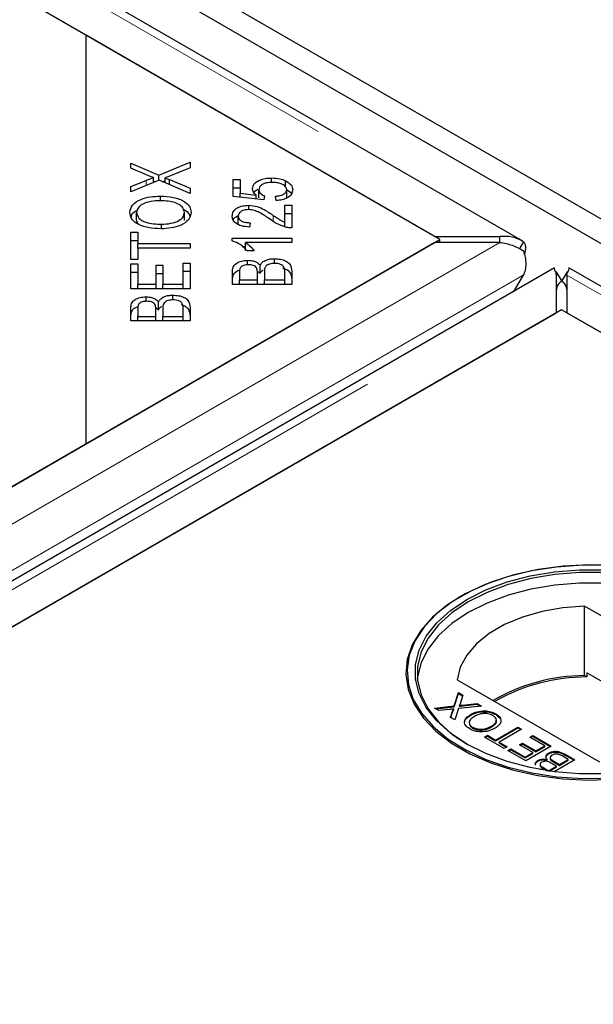
# Model space of a CAD drawing. Units: millimetres. Extents: x 533 to 10247, y 341 to 7729.
# Drawn here: x 8075 to 8132, y 5618 to 5716 of the extents above; entities that cross this region are included whole.
import ezdxf

# ---------------------------------------------------------------- set-up
doc = ezdxf.new("R2010")
doc.units = ezdxf.units.MM
doc.header["$LTSCALE"] = 20
doc.linetypes.add('PHANTOM', pattern=[12.7, 6.35, -1.27, 1.27, -1.27, 1.27, -1.27])

msp = doc.modelspace()

# ---------------------------------------------------------------- linework, layer by layer
at = {"color": 7, "linetype": 'Continuous', "lineweight": 25}
for p, q in [((9329.554, 5005.894), (6935.998, 6387.665)), ((9327.433, 5004.67), (6933.877, 6386.44)), ((8125.36, 5694.34), (7731.142, 5921.917)), ((8081.715, 5714.936), (7730.429, 5917.73)), ((7730.938, 5917.436), (8116.562, 5694.82)), ((8081.715, 5674.116), (8081.715, 5714.936)), ((8117.071, 5694.526), (8081.715, 5714.936)), ((8086.186, 5702.147), (8088.975, 5700.947)), ((8086.186, 5701.655), (8086.186, 5702.147)), ((8088.975, 5700.947), (8092.105, 5702.24)), ((8092.105, 5702.24), (8092.105, 5701.681)), ((8087.757, 5700.968), (8086.186, 5701.655)), ((8088.975, 5700.411), (8088.975, 5700.947)), ((8092.105, 5701.681), (8089.993, 5700.821)), ((8089.019, 5700.43), (8086.186, 5699.265)), ((8086.186, 5699.803), (8087.704, 5700.423)), ((8088.431, 5700.188), (8088.431, 5700.697)), ((8088.431, 5700.364), (8088.641, 5700.274)), ((8092.105, 5699.108), (8089.019, 5700.43)), ((8089.353, 5700.287), (8089.597, 5700.387)), ((8089.597, 5700.182), (8089.597, 5700.672)), ((8090.041, 5700.509), (8092.105, 5699.651)), ((8090.041, 5699.992), (8090.041, 5700.509)), ((8096.421, 5700.504), (8097.114, 5700.504)), ((8096.421, 5698.805), (8096.421, 5700.504)), ((8097.114, 5700.504), (8097.114, 5699.141)), ((8100.252, 5700.214), (8100.252, 5700.664)), ((8101.641, 5699.774), (8101.641, 5700.395)), ((8086.186, 5699.265), (8086.186, 5699.803)), ((8089.154, 5698.389), (8089.154, 5698.855)), ((8092.105, 5699.651), (8092.105, 5699.108)), ((8096.421, 5699.688), (8097.114, 5699.688)), ((8097.114, 5699.141), (8098.705, 5698.957)), ((8097.114, 5698.729), (8097.114, 5699.141)), ((8098.705, 5698.556), (8098.705, 5698.957)), ((8098.976, 5698.673), (8098.976, 5699.49)), ((8099.548, 5698.868), (8099.46, 5698.474)), ((8100.708, 5698.4), (8100.643, 5698.84)), ((8101.762, 5698.681), (8101.762, 5699.498)), ((8099.46, 5698.474), (8096.421, 5698.805)), ((8097.959, 5697.502), (8097.959, 5697.935)), ((8101.559, 5697.94), (8102.258, 5697.94)), ((8101.559, 5696.264), (8101.559, 5697.94)), ((8102.258, 5697.94), (8102.258, 5695.681)), ((8086.755, 5696.41), (8086.755, 5697.226)), ((8091.535, 5696.403), (8091.535, 5697.22)), ((8101.559, 5697.124), (8102.258, 5697.124)), ((8086.755, 5696.41), (8086.896, 5696.077)), ((8089.234, 5695.589), (8089.234, 5696.054)), ((8096.917, 5696.044), (8096.917, 5696.861)), ((8098.104, 5696.192), (8098.027, 5695.761)), ((8101.559, 5695.806), (8101.559, 5696.264)), ((8086.186, 5695.246), (8086.885, 5695.246)), ((8086.186, 5692.538), (8086.186, 5695.246)), ((8086.885, 5695.246), (8086.885, 5694.116)), ((8116.562, 5694.232), (7334.251, 5242.614)), ((8081.715, 5674.116), (8117.071, 5694.526)), ((8086.186, 5694.43), (8086.885, 5694.43)), ((8086.885, 5694.116), (8092.105, 5694.116)), ((8086.885, 5693.664), (8086.885, 5694.116)), ((8092.105, 5694.116), (8092.105, 5693.664)), ((8096.315, 5694.651), (8102.258, 5694.651)), ((8096.315, 5694.381), (8096.315, 5694.651)), ((8102.258, 5694.232), (8097.628, 5694.232)), ((8097.628, 5693.415), (8097.628, 5694.232)), ((8102.258, 5694.651), (8102.258, 5694.232)), ((8116.562, 5694.82), (8123.065, 5694.82)), ((8123.065, 5694.232), (8116.562, 5694.232)), ((8117.071, 5694.232), (8117.071, 5694.526)), ((8123.065, 5694.232), (8123.065, 5694.82)), ((8125.423, 5694.299), (8125.048, 5693.696)), ((8086.885, 5693.664), (8086.885, 5692.538)), ((8092.105, 5693.664), (8086.885, 5693.664)), ((8097.301, 5693.834), (8097.628, 5693.834)), ((8098.503, 5693.393), (8097.801, 5693.393)), ((8086.885, 5692.538), (8086.186, 5692.538)), ((8086.186, 5692.077), (8086.885, 5692.077)), ((8086.186, 5689.607), (8086.186, 5692.077)), ((8086.885, 5692.077), (8086.885, 5690.059)), ((8088.696, 5691.949), (8089.392, 5691.949)), ((8088.696, 5690.059), (8088.696, 5691.949)), ((8089.392, 5691.949), (8089.392, 5690.059)), ((8091.406, 5690.059), (8091.406, 5692.156)), ((8091.406, 5692.156), (8092.105, 5692.156)), ((8092.105, 5692.156), (8092.105, 5689.607)), ((8097.854, 5691.981), (8097.854, 5692.44)), ((8099.108, 5691.145), (8099.108, 5691.962)), ((8100.543, 5692.136), (8100.543, 5692.604)), ((8128.524, 5691.69), (7337.619, 5235.11)), ((8086.186, 5691.26), (8086.885, 5691.26)), ((8088.696, 5691.133), (8089.392, 5691.133)), ((8091.406, 5691.34), (8092.105, 5691.34)), ((8096.339, 5690.025), (8096.339, 5691.307)), ((8097.038, 5691.16), (8097.038, 5690.477)), ((8098.817, 5691.359), (8099.108, 5691.145)), ((8098.826, 5690.477), (8098.826, 5691.216)), ((8099.525, 5691.267), (8099.525, 5690.477)), ((8101.559, 5690.477), (8101.559, 5691.328)), ((8102.258, 5691.328), (8102.258, 5690.025)), ((8128.657, 5691.313), (8129.242, 5690.371)), ((8128.728, 5687.209), (8128.728, 5690.963)), ((8129.817, 5691.313), (8129.232, 5690.371)), ((8129.746, 5690.963), (8129.746, 5687.209)), ((8524.169, 5464.113), (8129.95, 5691.69)), ((8086.885, 5690.059), (8088.696, 5690.059)), ((8086.885, 5689.607), (8086.885, 5690.059)), ((8088.696, 5689.607), (8088.696, 5690.059)), ((8089.392, 5690.059), (8091.406, 5690.059)), ((8089.392, 5689.607), (8089.392, 5690.059)), ((8091.406, 5689.607), (8091.406, 5690.059)), ((8102.258, 5690.025), (8096.339, 5690.025)), ((8097.038, 5690.477), (8098.826, 5690.477)), ((8097.038, 5690.025), (8097.038, 5690.477)), ((8098.826, 5690.025), (8098.826, 5690.477)), ((8099.525, 5690.025), (8099.525, 5690.477)), ((8099.525, 5690.477), (8101.559, 5690.477)), ((8101.559, 5690.025), (8101.559, 5690.477)), ((8125.393, 5690.941), (8124.431, 5689.327)), ((8092.105, 5689.607), (8086.186, 5689.607)), ((8087.7, 5688.338), (8087.7, 5688.796)), ((8088.955, 5687.502), (8088.955, 5688.318)), ((8090.389, 5688.493), (8090.389, 5688.961)), ((7346.417, 5235.59), (8128.728, 5687.209)), ((8129.237, 5687.503), (7381.264, 5255.707)), ((8086.186, 5686.381), (8086.186, 5687.663)), ((8086.885, 5687.516), (8086.885, 5686.833)), ((8088.664, 5687.715), (8088.955, 5687.502)), ((8088.673, 5686.833), (8088.673, 5687.572)), ((8089.371, 5687.623), (8089.371, 5686.833)), ((8091.406, 5686.833), (8091.406, 5687.684)), ((8092.105, 5687.684), (8092.105, 5686.381)), ((8480.524, 5484.709), (8129.237, 5687.503)), ((8129.746, 5687.209), (8515.37, 5464.593)), ((8092.105, 5686.381), (8086.186, 5686.381)), ((8086.885, 5686.381), (8086.885, 5686.833)), ((8086.885, 5686.833), (8088.673, 5686.833)), ((8088.673, 5686.381), (8088.673, 5686.833)), ((8089.371, 5686.833), (8091.406, 5686.833)), ((8089.371, 5686.381), (8089.371, 5686.833)), ((8091.406, 5686.381), (8091.406, 5686.833)), ((7333.742, 5242.32), (8081.715, 5674.116)), ((8119.199, 5658.889), (8118.846, 5658.684)), ((8145.762, 5649.68), (8131.532, 5657.895)), ((8131.532, 5650.954), (8131.532, 5657.895)), ((8131.771, 5650.816), (8131.532, 5650.954)), ((8131.771, 5651.224), (8131.771, 5650.816)), ((8142.509, 5645.025), (8131.771, 5651.224)), ((8118.804, 5650.547), (8133.034, 5642.332)), ((8118.503, 5647.921), (8118.927, 5649.251)), ((8118.503, 5647.84), (8118.927, 5649.17)), ((8118.927, 5649.251), (8119.359, 5649.002)), ((8118.927, 5649.17), (8118.927, 5649.251)), ((8118.927, 5649.17), (8119.337, 5648.933)), ((8119.359, 5649.002), (8119.08, 5648.126)), ((8116.515, 5647.708), (8118.503, 5647.921)), ((8116.953, 5647.455), (8116.515, 5647.708)), ((8116.634, 5647.639), (8118.503, 5647.84)), ((8118.503, 5647.84), (8118.503, 5647.921)), ((8121.241, 5647.915), (8118.933, 5647.668)), ((8119.033, 5647.897), (8119.033, 5647.978)), ((8119.327, 5648.01), (8120.804, 5648.168)), ((8119.327, 5647.928), (8120.804, 5648.086)), ((8120.804, 5648.168), (8121.241, 5647.915)), ((8120.804, 5648.086), (8120.804, 5648.168)), ((8120.804, 5648.086), (8121.122, 5647.902)), ((8118.039, 5647.572), (8116.953, 5647.455)), ((8118.136, 5646.772), (8118.337, 5647.4)), ((8118.568, 5646.523), (8118.136, 5646.772)), ((8118.158, 5646.759), (8118.337, 5647.318)), ((8118.447, 5647.534), (8118.447, 5647.616)), ((8118.933, 5647.668), (8118.568, 5646.523)), ((8120.152, 5646.999), (8120.152, 5647.081)), ((8122.658, 5647.053), (8122.658, 5647.135)), ((8122.658, 5647.053), (8123.075, 5646.68)), ((8120.34, 5645.719), (8120.34, 5645.801)), ((8122.239, 5645.833), (8122.239, 5645.915)), ((8122.625, 5644.519), (8124.875, 5645.818)), ((8122.625, 5644.438), (8124.875, 5645.736)), ((8124.875, 5645.818), (8125.233, 5645.611)), ((8124.875, 5645.736), (8124.875, 5645.818)), ((8124.875, 5645.736), (8125.162, 5645.57)), ((8121.517, 5644.82), (8121.811, 5644.99)), ((8123.506, 5643.673), (8121.517, 5644.82)), ((8121.588, 5644.78), (8121.811, 5644.908)), ((8121.811, 5644.99), (8122.625, 5644.519)), ((8121.811, 5644.908), (8121.811, 5644.99)), ((8121.811, 5644.908), (8122.625, 5644.438)), ((8125.233, 5645.611), (8122.984, 5644.312)), ((8126.048, 5644.802), (8126.341, 5644.971)), ((8127.548, 5643.936), (8126.048, 5644.802)), ((8126.119, 5644.761), (8126.341, 5644.889)), ((8126.341, 5644.971), (8128.199, 5643.898)), ((8126.341, 5644.889), (8126.341, 5644.971)), ((8126.341, 5644.889), (8128.129, 5643.857)), ((8122.625, 5644.438), (8122.625, 5644.519)), ((8122.984, 5644.312), (8123.799, 5643.842)), ((8122.984, 5644.231), (8122.984, 5644.312)), ((8122.984, 5644.231), (8123.728, 5643.801)), ((8123.799, 5643.842), (8123.506, 5643.673)), ((8125.038, 5644.03), (8125.331, 5644.199)), ((8126.374, 5643.259), (8125.038, 5644.03)), ((8125.108, 5643.989), (8125.331, 5644.118)), ((8125.331, 5644.199), (8126.667, 5643.428)), ((8125.331, 5644.118), (8125.331, 5644.199)), ((8125.331, 5644.118), (8126.667, 5643.346)), ((8128.199, 5643.898), (8125.657, 5642.431)), ((8126.667, 5643.428), (8127.548, 5643.936)), ((8126.667, 5643.346), (8127.548, 5643.854)), ((8127.548, 5643.854), (8127.548, 5643.936)), ((8123.864, 5643.466), (8124.157, 5643.635)), ((8125.657, 5642.431), (8123.864, 5643.466)), ((8123.935, 5643.425), (8124.157, 5643.553)), ((8124.157, 5643.635), (8125.592, 5642.807)), ((8124.157, 5643.553), (8124.157, 5643.635)), ((8124.157, 5643.553), (8125.592, 5642.725)), ((8125.592, 5642.807), (8126.374, 5643.259)), ((8125.592, 5642.725), (8126.374, 5643.177)), ((8125.592, 5642.725), (8125.592, 5642.807)), ((8126.374, 5643.177), (8126.374, 5643.259)), ((8126.667, 5643.346), (8126.667, 5643.428)), ((8127.927, 5643.133), (8127.927, 5643.214)), ((8128.088, 5642.769), (8128.088, 5642.667)), ((8129.894, 5642.581), (8129.293, 5642.928)), ((8129.592, 5643.094), (8130.546, 5642.543)), ((8129.592, 5643.013), (8130.476, 5642.503)), ((8126.87, 5642.409), (8126.87, 5642.491)), ((8127.077, 5642.081), (8127.077, 5641.979)), ((8127.799, 5642.505), (8127.799, 5642.587)), ((8127.939, 5641.452), (8128.721, 5641.904)), ((8128.025, 5641.42), (8128.721, 5641.822)), ((8128.721, 5641.904), (8128.197, 5642.206)), ((8128.454, 5642.396), (8129.014, 5642.073)), ((8128.454, 5642.315), (8129.014, 5641.991)), ((8130.546, 5642.543), (8128.492, 5641.357)), ((8128.721, 5641.822), (8128.721, 5641.904)), ((8129.014, 5642.073), (8129.894, 5642.581)), ((8129.014, 5641.991), (8129.894, 5642.499)), ((8129.014, 5641.991), (8129.014, 5642.073)), ((8129.894, 5642.499), (8129.894, 5642.581)), ((8127.174, 5641.555), (8127.052, 5641.625)), ((8127.454, 5641.732), (8127.939, 5641.452)), ((8127.454, 5641.65), (8127.793, 5641.454)), ((8127.939, 5641.433), (8127.939, 5641.452))]:
    msp.add_line(p, q, dxfattribs=at)
at = {"color": 8, "linetype": 'PHANTOM', "lineweight": 18}
for p, q in [((7730.938, 5921.19), (8123.065, 5694.82)), ((8087.704, 5699.889), (8087.704, 5700.423)), ((8100.42, 5696.33), (8100.42, 5696.926)), ((8123.065, 5694.232), (7334.251, 5238.86)), ((7339.915, 5235.59), (8128.728, 5690.963)), ((8129.746, 5690.963), (8521.873, 5464.593)), ((8125.393, 5690.941), (7335.265, 5234.81)), ((8119.327, 5647.928), (8119.327, 5648.01)), ((8118.337, 5647.318), (8118.337, 5647.4)), ((8129.592, 5643.013), (8129.592, 5643.094)), ((8128.454, 5642.315), (8128.454, 5642.396)), ((8127.454, 5641.65), (8127.454, 5641.732))]:
    msp.add_line(p, q, dxfattribs=at)
at = {"color": 7, "linetype": 'Continuous', "lineweight": 25, "flags": 128}
for points in [[(8133.905, 5661.957), (8131.309, 5661.983), (8128.732, 5661.801), (8126.225, 5661.413), (8123.835, 5660.827), (8121.61, 5660.056), (8119.593, 5659.112), (8117.822, 5658.016), (8116.333, 5656.789), (8115.155, 5655.454), (8114.31, 5654.037), (8113.814, 5652.566), (8113.679, 5651.069), (8113.905, 5649.576), (8114.489, 5648.116), (8115.419, 5646.717), (8116.678, 5645.406), (8118.24, 5644.209), (8120.075, 5643.15), (8122.149, 5642.248), (8124.419, 5641.521), (8126.843, 5640.984), (8129.372, 5640.647), (8131.958, 5640.516), (8134.551, 5640.595)], [(8134.538, 5661.938), (8131.96, 5662.016), (8129.389, 5661.886), (8126.874, 5661.551), (8124.464, 5661.017), (8122.207, 5660.295), (8120.146, 5659.398), (8118.321, 5658.345), (8116.768, 5657.155), (8115.516, 5655.852), (8114.591, 5654.461), (8114.011, 5653.009), (8113.786, 5651.524), (8113.921, 5650.037), (8114.413, 5648.574), (8115.254, 5647.165), (8116.425, 5645.838), (8117.906, 5644.617), (8119.666, 5643.527), (8121.672, 5642.59), (8123.884, 5641.822), (8126.26, 5641.24), (8128.753, 5640.854), (8131.315, 5640.673), (8133.895, 5640.699)], [(8133.546, 5641.146), (8131.02, 5641.146), (8128.521, 5641.354), (8126.097, 5641.764), (8123.8, 5642.37), (8121.676, 5643.158), (8119.767, 5644.113), (8118.113, 5645.215), (8116.748, 5646.441), (8115.699, 5647.767), (8114.987, 5649.166), (8114.628, 5650.609), (8114.628, 5652.067), (8114.987, 5653.51), (8115.699, 5654.909), (8116.748, 5656.235), (8118.113, 5657.462), (8119.767, 5658.563), (8121.676, 5659.518), (8123.8, 5660.306), (8126.097, 5660.912), (8128.521, 5661.323), (8131.02, 5661.53), (8133.546, 5661.53)], [(8133.531, 5661.252), (8131.034, 5661.252), (8128.563, 5661.046), (8126.167, 5660.64), (8123.896, 5660.042), (8121.796, 5659.262), (8119.909, 5658.318), (8118.273, 5657.229), (8116.924, 5656.016), (8115.886, 5654.705), (8115.183, 5653.322), (8114.828, 5651.895), (8114.828, 5650.454), (8115.183, 5649.027), (8115.886, 5647.644), (8116.924, 5646.333), (8118.273, 5645.121), (8119.907, 5644.032)], [(8149.759, 5650.644), (8149.738, 5650.834), (8149.383, 5652.261), (8148.68, 5653.644), (8147.642, 5654.955), (8146.292, 5656.167), (8144.657, 5657.257), (8142.77, 5658.201), (8140.67, 5658.98), (8138.399, 5659.579), (8136.003, 5659.985), (8133.531, 5660.19), (8131.034, 5660.19), (8128.563, 5659.985), (8126.167, 5659.579), (8123.896, 5658.98), (8121.796, 5658.201), (8119.909, 5657.257), (8118.273, 5656.167), (8116.924, 5654.955), (8115.886, 5653.644), (8115.183, 5652.261), (8114.828, 5650.834), (8114.807, 5650.644)], [(8131.532, 5657.895), (8129.365, 5657.722), (8127.276, 5657.351), (8125.317, 5656.789), (8123.541, 5656.052), (8121.995, 5655.16), (8120.719, 5654.135), (8119.746, 5653.004), (8119.102, 5651.798), (8118.804, 5650.547)]]:
    msp.add_lwpolyline(points, dxfattribs=at)
at = {"color": 7, "linetype": 'Continuous', "lineweight": 25}
for centre, radius, start, end in [((8131.633, 5632.482), 18.472, 90.31324, 120.02066), ((8131.761, 5632.289), 18.527, 89.97132, 119.75073)]:
    msp.add_arc(centre, radius, start, end, dxfattribs=at)
for points, knots in [([(8088.431, 5700.697), (8088.302, 5700.745), (8088.071, 5700.831), (8087.853, 5700.926), (8087.757, 5700.968)], [0, 0, 0, 0, 0.559961, 1, 1, 1, 1]), ([(8089.993, 5700.821), (8089.92, 5700.793), (8089.79, 5700.742), (8089.656, 5700.693), (8089.597, 5700.672)], [0, 0, 0, 0, 0.559975, 1, 1, 1, 1]), ([(8087.704, 5700.423), (8087.836, 5700.477), (8088.073, 5700.574), (8088.322, 5700.66), (8088.431, 5700.697)], [0, 0, 0, 0, 0.560068, 1, 1, 1, 1]), ([(8089.597, 5700.672), (8089.681, 5700.643), (8089.831, 5700.59), (8089.977, 5700.534), (8090.041, 5700.509)], [0, 0, 0, 0, 0.559993, 1, 1, 1, 1]), ([(8098.333, 5699.602), (8098.366, 5699.763), (8098.431, 5700.085), (8098.956, 5700.439), (8099.595, 5700.638), (8100.033, 5700.656), (8100.252, 5700.664)], [0, 0, 0, 0, 0.279537, 0.559091, 0.7793652, 1, 1, 1, 1]), ([(8100.317, 5700.22), (8100.121, 5700.212), (8099.732, 5700.196), (8099.267, 5700.01), (8099.01, 5699.755), (8098.987, 5699.578), (8098.976, 5699.49)], [0, 0, 0, 0, 0.28043, 0.559371, 0.7794, 1, 1, 1, 1]), ([(8100.252, 5700.664), (8100.535, 5700.652), (8101.039, 5700.629), (8101.457, 5700.466), (8101.641, 5700.395)], [0, 0, 0, 0, 0.559609, 1, 1, 1, 1]), ([(8101.762, 5699.498), (8101.733, 5699.613), (8101.676, 5699.844), (8101.264, 5700.084), (8100.789, 5700.205), (8100.474, 5700.215), (8100.317, 5700.22)], [0, 0, 0, 0, 0.278875, 0.558422, 0.778985, 1, 1, 1, 1]), ([(8101.641, 5700.395), (8101.876, 5700.253), (8102.296, 5699.999), (8102.339, 5699.651), (8102.358, 5699.498)], [0, 0, 0, 0, 0.558325, 1, 1, 1, 1]), ([(8086.081, 5697.223), (8086.132, 5697.477), (8086.235, 5697.984), (8087.08, 5698.542), (8088.12, 5698.815), (8088.809, 5698.842), (8089.154, 5698.855)], [0, 0, 0, 0, 0.2796, 0.5586, 0.779098, 1, 1, 1, 1]), ([(8089.154, 5698.855), (8089.591, 5698.834), (8090.464, 5698.79), (8091.523, 5698.388), (8092.105, 5697.815), (8092.172, 5697.419), (8092.205, 5697.221)], [0, 0, 0, 0, 0.28035, 0.559521, 0.779636, 1, 1, 1, 1]), ([(8098.705, 5698.957), (8098.588, 5699.069), (8098.379, 5699.268), (8098.347, 5699.5), (8098.333, 5699.602)], [0, 0, 0, 0, 0.559856, 1, 1, 1, 1]), ([(8098.492, 5699.206), (8098.497, 5699.221), (8098.543, 5699.359), (8098.74, 5699.455), (8098.915, 5699.54)], [0, 0, 0, 0, 0.109966, 1, 1, 1, 1]), ([(8098.976, 5699.49), (8098.984, 5699.421), (8099.001, 5699.284), (8099.172, 5699.054), (8099.406, 5698.938), (8099.548, 5698.868)], [0, 0, 0, 0, 0.280688, 0.5613029, 1, 1, 1, 1]), ([(8100.643, 5698.84), (8100.805, 5698.86), (8101.127, 5698.898), (8101.508, 5699.058), (8101.729, 5699.274), (8101.751, 5699.423), (8101.762, 5699.498)], [0, 0, 0, 0, 0.2805843, 0.5596905, 0.77977, 1, 1, 1, 1]), ([(8102.358, 5699.498), (8102.338, 5699.346), (8102.298, 5699.045), (8101.883, 5698.682), (8101.316, 5698.46), (8100.911, 5698.42), (8100.708, 5698.4)], [0, 0, 0, 0, 0.280188, 0.5594664, 0.7795735, 1, 1, 1, 1]), ([(8101.762, 5699.485), (8101.968, 5699.377), (8102.194, 5699.258), (8102.237, 5699.095), (8102.24, 5699.08)], [0, 0, 0, 0, 0.911508, 1, 1, 1, 1]), ([(8089.149, 5698.389), (8088.819, 5698.377), (8088.162, 5698.353), (8087.332, 5698.089), (8086.836, 5697.674), (8086.782, 5697.376), (8086.755, 5697.226)], [0, 0, 0, 0, 0.280793, 0.560043, 0.77993, 1, 1, 1, 1]), ([(8091.535, 5697.22), (8091.494, 5697.411), (8091.411, 5697.793), (8090.726, 5698.192), (8089.926, 5698.368), (8089.408, 5698.382), (8089.149, 5698.389)], [0, 0, 0, 0, 0.2791522, 0.5582152, 0.7788063, 1, 1, 1, 1]), ([(8096.315, 5696.871), (8096.333, 5697.021), (8096.369, 5697.321), (8096.778, 5697.682), (8097.347, 5697.902), (8097.755, 5697.924), (8097.959, 5697.935)], [0, 0, 0, 0, 0.280521, 0.559708, 0.77976, 1, 1, 1, 1]), ([(8097.959, 5697.935), (8098.25, 5697.909), (8098.832, 5697.855), (8099.64, 5697.451), (8100.124, 5697.126), (8100.42, 5696.926)], [0, 0, 0, 0, 0.278335, 0.558555, 1, 1, 1, 1]), ([(8089.222, 5695.588), (8088.774, 5695.605), (8087.88, 5695.638), (8086.795, 5696.04), (8086.167, 5696.615), (8086.109, 5697.021), (8086.081, 5697.223)], [0, 0, 0, 0, 0.280595, 0.5596, 0.779576, 1, 1, 1, 1]), ([(8086.213, 5696.754), (8086.239, 5696.89), (8086.291, 5697.171), (8086.649, 5697.365), (8086.833, 5697.465)], [0, 0, 0, 0, 0.4841024, 1, 1, 1, 1]), ([(8086.755, 5697.226), (8086.801, 5697.03), (8086.891, 5696.639), (8087.59, 5696.22), (8088.435, 5696.071), (8088.967, 5696.059), (8089.234, 5696.054)], [0, 0, 0, 0, 0.279262, 0.557889, 0.778598, 1, 1, 1, 1]), ([(8092.205, 5697.221), (8092.155, 5696.972), (8092.057, 5696.475), (8091.24, 5695.924), (8090.234, 5695.638), (8089.559, 5695.605), (8089.222, 5695.588)], [0, 0, 0, 0, 0.279591, 0.558759, 0.779306, 1, 1, 1, 1]), ([(8089.234, 5696.054), (8089.557, 5696.066), (8090.201, 5696.091), (8090.987, 5696.374), (8091.464, 5696.781), (8091.511, 5697.073), (8091.535, 5697.22)], [0, 0, 0, 0, 0.280624, 0.559742, 0.779759, 1, 1, 1, 1]), ([(8091.403, 5697.542), (8091.442, 5697.527), (8091.769, 5697.408), (8091.998, 5697.139), (8092.059, 5696.903), (8092.07, 5696.861)], [0, 0, 0, 0, 0.099695, 0.83945, 1, 1, 1, 1]), ([(8098.027, 5695.761), (8097.759, 5695.786), (8097.225, 5695.836), (8096.628, 5696.131), (8096.35, 5696.504), (8096.327, 5696.748), (8096.315, 5696.871)], [0, 0, 0, 0, 0.280287, 0.558951, 0.779182, 1, 1, 1, 1]), ([(8096.425, 5696.459), (8096.428, 5696.471), (8096.467, 5696.63), (8096.64, 5696.792), (8096.863, 5696.873), (8096.869, 5696.875)], [0, 0, 0, 0, 0.073428, 0.974906, 1, 1, 1, 1]), ([(8097.942, 5697.504), (8097.783, 5697.493), (8097.466, 5697.47), (8097.124, 5697.29), (8096.941, 5697.077), (8096.925, 5696.933), (8096.917, 5696.861)], [0, 0, 0, 0, 0.279223, 0.558807, 0.779175, 1, 1, 1, 1]), ([(8100.07, 5696.556), (8099.74, 5696.784), (8099.281, 5697.101), (8098.545, 5697.44), (8098.143, 5697.483), (8097.942, 5697.504)], [0, 0, 0, 0, 0.5612325, 0.7814122, 1, 1, 1, 1]), ([(8100.42, 5696.926), (8100.539, 5696.845), (8100.735, 5696.712), (8101.013, 5696.529), (8101.263, 5696.38), (8101.461, 5696.303), (8101.559, 5696.264)], [0, 0, 0, 0, 0.340043, 0.560072, 0.780045, 1, 1, 1, 1]), ([(8096.917, 5696.861), (8096.932, 5696.759), (8096.962, 5696.556), (8097.278, 5696.323), (8097.691, 5696.208), (8097.966, 5696.197), (8098.104, 5696.192)], [0, 0, 0, 0, 0.280094, 0.558992, 0.779145, 1, 1, 1, 1]), ([(8101.753, 5695.73), (8101.392, 5695.853), (8100.746, 5696.071), (8100.277, 5696.407), (8100.07, 5696.556)], [0, 0, 0, 0, 0.558343, 1, 1, 1, 1]), ([(8102.258, 5695.681), (8102.161, 5695.683), (8101.989, 5695.685), (8101.825, 5695.717), (8101.753, 5695.73)], [0, 0, 0, 0, 0.559809, 1, 1, 1, 1]), ([(8097.801, 5693.393), (8097.594, 5693.614), (8097.224, 5694.009), (8096.593, 5694.267), (8096.315, 5694.381)], [0, 0, 0, 0, 0.560504, 1, 1, 1, 1]), ([(8097.628, 5694.232), (8097.825, 5694.087), (8098.176, 5693.827), (8098.403, 5693.526), (8098.503, 5693.393)], [0, 0, 0, 0, 0.559709, 1, 1, 1, 1]), ([(8125.423, 5694.299), (8125.061, 5694.485), (8124.338, 5694.858), (8123.489, 5694.832), (8123.065, 5694.82)], [0, 0, 0, 0, 0.499997, 1, 1, 1, 1]), ([(8123.065, 5694.232), (8123.489, 5694.155), (8124.338, 5694.001), (8125.061, 5693.595), (8125.423, 5693.392)], [0, 0, 0, 0, 0.500006, 1, 1, 1, 1]), ([(8125.514, 5693.037), (8125.538, 5693.101), (8125.63, 5693.343), (8125.66, 5693.705), (8125.614, 5694.089), (8125.487, 5694.229), (8125.423, 5694.299)], [0, 0, 0, 0, 0.107095, 0.404728, 0.702375, 1, 1, 1, 1]), ([(8125.423, 5693.392), (8125.486, 5693.175), (8125.613, 5692.74), (8125.664, 5692.078), (8125.608, 5691.453), (8125.465, 5691.112), (8125.393, 5690.941)], [0, 0, 0, 0, 0.249986, 0.499997, 0.749996, 1, 1, 1, 1]), ([(8096.339, 5691.307), (8096.347, 5691.458), (8096.364, 5691.759), (8096.68, 5692.154), (8097.241, 5692.392), (8097.65, 5692.424), (8097.854, 5692.44)], [0, 0, 0, 0, 0.281152, 0.560151, 0.780172, 1, 1, 1, 1]), ([(8097.946, 5691.994), (8097.781, 5691.983), (8097.533, 5691.965), (8097.266, 5691.847), (8097.01, 5691.6), (8097.025, 5691.355), (8097.038, 5691.16)], [0, 0, 0, 0, 0.24893, 0.374243, 0.499582, 1, 1, 1, 1]), ([(8097.854, 5692.44), (8098.001, 5692.431), (8098.297, 5692.414), (8098.778, 5692.265), (8098.983, 5692.077), (8099.108, 5691.962)], [0, 0, 0, 0, 0.280486, 0.561079, 1, 1, 1, 1]), ([(8098.758, 5691.647), (8098.722, 5691.702), (8098.651, 5691.813), (8098.375, 5691.966), (8098.108, 5691.983), (8097.946, 5691.994)], [0, 0, 0, 0, 0.281278, 0.561698, 1, 1, 1, 1]), ([(8099.108, 5691.962), (8099.172, 5692.061), (8099.3, 5692.261), (8099.677, 5692.471), (8100.11, 5692.588), (8100.399, 5692.599), (8100.543, 5692.604)], [0, 0, 0, 0, 0.280117, 0.559558, 0.779674, 1, 1, 1, 1]), ([(8100.543, 5692.136), (8100.368, 5692.124), (8100.106, 5692.105), (8099.828, 5691.98), (8099.525, 5691.733), (8099.525, 5691.474), (8099.525, 5691.267)], [0, 0, 0, 0, 0.249342, 0.374999, 0.500566, 1, 1, 1, 1]), ([(8100.543, 5692.604), (8100.741, 5692.593), (8101.136, 5692.571), (8101.672, 5692.403), (8102.214, 5691.999), (8102.24, 5691.604), (8102.258, 5691.328)], [0, 0, 0, 0, 0.187101, 0.374284, 0.560762, 1, 1, 1, 1]), ([(8101.53, 5691.635), (8101.5, 5691.712), (8101.44, 5691.865), (8101.18, 5692.034), (8100.862, 5692.124), (8100.649, 5692.132), (8100.543, 5692.136)], [0, 0, 0, 0, 0.280499, 0.559121, 0.779443, 1, 1, 1, 1]), ([(8096.339, 5690.491), (8096.349, 5690.64), (8096.368, 5690.938), (8096.638, 5691.316), (8096.98, 5691.438), (8097.1, 5691.481)], [0, 0, 0, 0, 0.395845, 0.78866, 1, 1, 1, 1]), ([(8098.826, 5691.216), (8098.826, 5691.297), (8098.826, 5691.442), (8098.779, 5691.584), (8098.758, 5691.647)], [0, 0, 0, 0, 0.560262, 1, 1, 1, 1]), ([(8099.108, 5691.145), (8099.161, 5691.25), (8099.221, 5691.371), (8099.375, 5691.455), (8099.395, 5691.466)], [0, 0, 0, 0, 0.8693901, 1, 1, 1, 1]), ([(8101.386, 5691.65), (8101.476, 5691.625), (8101.745, 5691.552), (8102.206, 5691.173), (8102.236, 5690.784), (8102.258, 5690.511)], [0, 0, 0, 0, 0.130114, 0.389359, 1, 1, 1, 1]), ([(8101.559, 5691.328), (8101.56, 5691.385), (8101.56, 5691.488), (8101.54, 5691.59), (8101.53, 5691.635)], [0, 0, 0, 0, 0.560092, 1, 1, 1, 1]), ([(8128.451, 5691.644), (8128.466, 5691.63), (8128.496, 5691.601), (8128.651, 5691.175), (8128.728, 5690.963)], [0, 0, 0, 0, 0.499994, 1, 1, 1, 1]), ([(8129.746, 5690.963), (8129.824, 5691.175), (8129.979, 5691.601), (8130.008, 5691.63), (8130.023, 5691.644)], [0, 0, 0, 0, 0.500003, 1, 1, 1, 1]), ([(8128.717, 5689.421), (8128.733, 5689.518), (8128.765, 5689.714), (8128.877, 5689.979), (8129.032, 5690.209), (8129.172, 5690.317), (8129.242, 5690.371)], [0, 0, 0, 0, 0.249953, 0.500027, 0.750024, 1, 1, 1, 1]), ([(8129.242, 5690.371), (8129.144, 5690.305), (8128.947, 5690.174), (8128.801, 5689.883), (8128.728, 5689.738)], [0, 0, 0, 0, 0.499996, 1, 1, 1, 1]), ([(8129.232, 5690.371), (8129.303, 5690.317), (8129.443, 5690.209), (8129.598, 5689.979), (8129.709, 5689.714), (8129.742, 5689.518), (8129.758, 5689.421)], [0, 0, 0, 0, 0.249998, 0.499974, 0.750038, 1, 1, 1, 1]), ([(8129.746, 5689.738), (8129.673, 5689.883), (8129.527, 5690.174), (8129.331, 5690.305), (8129.232, 5690.371)], [0, 0, 0, 0, 0.499986, 1, 1, 1, 1]), ([(8086.186, 5687.663), (8086.194, 5687.815), (8086.21, 5688.115), (8086.527, 5688.51), (8087.088, 5688.748), (8087.496, 5688.78), (8087.7, 5688.796)], [0, 0, 0, 0, 0.2811509, 0.5601493, 0.7801904, 1, 1, 1, 1]), ([(8087.792, 5688.35), (8087.627, 5688.339), (8087.379, 5688.321), (8087.113, 5688.203), (8086.856, 5687.956), (8086.872, 5687.712), (8086.885, 5687.516)], [0, 0, 0, 0, 0.24895, 0.374259, 0.499595, 1, 1, 1, 1]), ([(8087.7, 5688.796), (8087.848, 5688.787), (8088.143, 5688.77), (8088.625, 5688.621), (8088.83, 5688.433), (8088.955, 5688.318)], [0, 0, 0, 0, 0.280486, 0.561079, 1, 1, 1, 1]), ([(8088.605, 5688.003), (8088.569, 5688.059), (8088.498, 5688.169), (8088.221, 5688.322), (8087.955, 5688.34), (8087.792, 5688.35)], [0, 0, 0, 0, 0.281293, 0.561706, 1, 1, 1, 1]), ([(8088.955, 5688.318), (8089.019, 5688.418), (8089.147, 5688.617), (8089.524, 5688.828), (8089.957, 5688.944), (8090.245, 5688.955), (8090.389, 5688.961)], [0, 0, 0, 0, 0.280146, 0.559557, 0.779674, 1, 1, 1, 1]), ([(8090.389, 5688.493), (8090.215, 5688.48), (8089.953, 5688.462), (8089.674, 5688.337), (8089.372, 5688.089), (8089.372, 5687.83), (8089.371, 5687.623)], [0, 0, 0, 0, 0.249322, 0.37501, 0.50058, 1, 1, 1, 1]), ([(8090.389, 5688.961), (8090.587, 5688.95), (8090.983, 5688.928), (8091.519, 5688.759), (8092.061, 5688.355), (8092.087, 5687.961), (8092.105, 5687.684)], [0, 0, 0, 0, 0.187099, 0.374287, 0.560765, 1, 1, 1, 1]), ([(8091.377, 5687.991), (8091.347, 5688.068), (8091.286, 5688.221), (8091.027, 5688.39), (8090.709, 5688.48), (8090.496, 5688.488), (8090.389, 5688.493)], [0, 0, 0, 0, 0.2805, 0.559122, 0.779444, 1, 1, 1, 1]), ([(8086.186, 5686.847), (8086.196, 5686.997), (8086.215, 5687.295), (8086.484, 5687.672), (8086.827, 5687.795), (8086.947, 5687.837)], [0, 0, 0, 0, 0.395845, 0.78866, 1, 1, 1, 1]), ([(8088.673, 5687.572), (8088.673, 5687.653), (8088.673, 5687.798), (8088.626, 5687.941), (8088.605, 5688.003)], [0, 0, 0, 0, 0.560264, 1, 1, 1, 1]), ([(8088.955, 5687.502), (8089.008, 5687.607), (8089.068, 5687.728), (8089.221, 5687.811), (8089.241, 5687.822)], [0, 0, 0, 0, 0.869484, 1, 1, 1, 1]), ([(8091.233, 5688.006), (8091.323, 5687.982), (8091.592, 5687.908), (8092.053, 5687.529), (8092.083, 5687.14), (8092.105, 5686.868)], [0, 0, 0, 0, 0.13012, 0.389366, 1, 1, 1, 1]), ([(8091.406, 5687.684), (8091.406, 5687.742), (8091.407, 5687.844), (8091.386, 5687.946), (8091.377, 5687.991)], [0, 0, 0, 0, 0.560094, 1, 1, 1, 1]), ([(8119.08, 5648.126), (8119.071, 5648.098), (8119.056, 5648.049), (8119.04, 5648), (8119.033, 5647.978)], [0, 0, 0, 0, 0.560045, 1, 1, 1, 1]), ([(8119.033, 5647.978), (8119.088, 5647.984), (8119.186, 5647.994), (8119.284, 5648.005), (8119.327, 5648.01)], [0, 0, 0, 0, 0.559956, 1, 1, 1, 1]), ([(8119.033, 5647.897), (8119.088, 5647.902), (8119.186, 5647.913), (8119.284, 5647.923), (8119.327, 5647.928)], [0, 0, 0, 0, 0.559956, 1, 1, 1, 1]), ([(8118.447, 5647.616), (8118.371, 5647.608), (8118.235, 5647.593), (8118.099, 5647.579), (8118.039, 5647.572)], [0, 0, 0, 0, 0.5599879, 1, 1, 1, 1]), ([(8118.337, 5647.4), (8118.351, 5647.441), (8118.372, 5647.499), (8118.402, 5647.573), (8118.432, 5647.602), (8118.447, 5647.616)], [0, 0, 0, 0, 0.561275, 0.781806, 1, 1, 1, 1]), ([(8118.337, 5647.318), (8118.351, 5647.36), (8118.372, 5647.417), (8118.402, 5647.492), (8118.432, 5647.52), (8118.447, 5647.534)], [0, 0, 0, 0, 0.561275, 0.781806, 1, 1, 1, 1]), ([(8120.049, 5645.63), (8119.883, 5645.751), (8119.553, 5645.992), (8119.502, 5646.437), (8119.742, 5646.81), (8120.015, 5646.99), (8120.152, 5647.081)], [0, 0, 0, 0, 0.279605, 0.55858, 0.779074, 1, 1, 1, 1]), ([(8119.566, 5646.338), (8119.564, 5646.352), (8119.539, 5646.485), (8119.76, 5646.728), (8120.021, 5646.909), (8120.152, 5646.999)], [0, 0, 0, 0, 0.0564924, 0.5277842, 1, 1, 1, 1]), ([(8120.508, 5646.872), (8120.378, 5646.787), (8120.119, 5646.617), (8119.958, 5646.305), (8120.047, 5646.009), (8120.242, 5645.87), (8120.34, 5645.801)], [0, 0, 0, 0, 0.280787, 0.56009, 0.779959, 1, 1, 1, 1]), ([(8120.152, 5647.081), (8120.355, 5647.179), (8120.759, 5647.375), (8121.506, 5647.465), (8122.177, 5647.363), (8122.498, 5647.211), (8122.658, 5647.135)], [0, 0, 0, 0, 0.280353, 0.559503, 0.779645, 1, 1, 1, 1]), ([(8120.152, 5646.999), (8120.355, 5647.097), (8120.759, 5647.294), (8121.506, 5647.384), (8122.177, 5647.281), (8122.498, 5647.129), (8122.658, 5647.053)], [0, 0, 0, 0, 0.280353, 0.559503, 0.779645, 1, 1, 1, 1]), ([(8122.366, 5646.965), (8122.209, 5647.035), (8121.894, 5647.175), (8121.315, 5647.174), (8120.851, 5647.053), (8120.623, 5646.933), (8120.508, 5646.872)], [0, 0, 0, 0, 0.2791, 0.558197, 0.778801, 1, 1, 1, 1]), ([(8122.239, 5645.915), (8122.367, 5645.998), (8122.621, 5646.165), (8122.748, 5646.475), (8122.656, 5646.762), (8122.463, 5646.897), (8122.366, 5646.965)], [0, 0, 0, 0, 0.280662, 0.559877, 0.779848, 1, 1, 1, 1]), ([(8122.658, 5647.135), (8122.821, 5647.017), (8123.145, 5646.78), (8123.205, 5646.345), (8122.987, 5645.976), (8122.725, 5645.796), (8122.594, 5645.705)], [0, 0, 0, 0, 0.2795816, 0.5587792, 0.7793139, 1, 1, 1, 1]), ([(8120.034, 5646.085), (8120.045, 5646.035), (8120.073, 5645.895), (8120.236, 5645.788), (8120.34, 5645.719)], [0, 0, 0, 0, 0.360978, 1, 1, 1, 1]), ([(8120.34, 5645.801), (8120.444, 5645.751), (8120.651, 5645.65), (8121.049, 5645.586), (8121.648, 5645.607), (8121.996, 5645.788), (8122.239, 5645.915)], [0, 0, 0, 0, 0.187255, 0.374445, 0.561243, 1, 1, 1, 1]), ([(8120.34, 5645.719), (8120.444, 5645.669), (8120.651, 5645.568), (8121.049, 5645.504), (8121.648, 5645.525), (8121.996, 5645.706), (8122.239, 5645.833)], [0, 0, 0, 0, 0.187255, 0.374445, 0.561243, 1, 1, 1, 1]), ([(8122.239, 5645.833), (8122.364, 5645.916), (8122.612, 5646.082), (8122.752, 5646.342), (8122.692, 5646.481), (8122.678, 5646.512)], [0, 0, 0, 0, 0.4367415, 0.8712324, 1, 1, 1, 1]), ([(8122.594, 5645.705), (8122.391, 5645.602), (8121.985, 5645.397), (8121.226, 5645.302), (8120.534, 5645.392), (8120.211, 5645.551), (8120.049, 5645.63)], [0, 0, 0, 0, 0.28057, 0.559575, 0.779561, 1, 1, 1, 1]), ([(8127.799, 5642.587), (8127.752, 5642.645), (8127.658, 5642.761), (8127.66, 5642.944), (8127.756, 5643.101), (8127.87, 5643.177), (8127.927, 5643.214)], [0, 0, 0, 0, 0.280195, 0.559639, 0.779716, 1, 1, 1, 1]), ([(8127.681, 5642.784), (8127.678, 5642.814), (8127.669, 5642.894), (8127.759, 5643.019), (8127.871, 5643.095), (8127.927, 5643.133)], [0, 0, 0, 0, 0.2303276, 0.614983, 1, 1, 1, 1]), ([(8127.927, 5643.214), (8128.019, 5643.258), (8128.203, 5643.346), (8128.553, 5643.405), (8129.08, 5643.368), (8129.381, 5643.207), (8129.592, 5643.094)], [0, 0, 0, 0, 0.1870887, 0.3742608, 0.5607917, 1, 1, 1, 1]), ([(8127.927, 5643.133), (8128.019, 5643.177), (8128.203, 5643.264), (8128.553, 5643.324), (8129.08, 5643.286), (8129.381, 5643.126), (8129.592, 5643.013)], [0, 0, 0, 0, 0.1870887, 0.3742608, 0.5607917, 1, 1, 1, 1]), ([(8128.281, 5643.005), (8128.216, 5642.958), (8128.119, 5642.888), (8128.08, 5642.771), (8128.119, 5642.593), (8128.305, 5642.484), (8128.454, 5642.396)], [0, 0, 0, 0, 0.249826, 0.37554, 0.50118, 1, 1, 1, 1]), ([(8129.063, 5643.047), (8128.993, 5643.071), (8128.854, 5643.12), (8128.62, 5643.121), (8128.424, 5643.078), (8128.329, 5643.029), (8128.281, 5643.005)], [0, 0, 0, 0, 0.280299, 0.558989, 0.779384, 1, 1, 1, 1]), ([(8129.293, 5642.928), (8129.252, 5642.952), (8129.18, 5642.994), (8129.099, 5643.031), (8129.063, 5643.047)], [0, 0, 0, 0, 0.560138, 1, 1, 1, 1]), ([(8126.65, 5642.019), (8126.632, 5642.045), (8126.569, 5642.138), (8126.648, 5642.319), (8126.796, 5642.434), (8126.87, 5642.491)], [0, 0, 0, 0, 0.1621293, 0.5812547, 1, 1, 1, 1]), ([(8126.64, 5642.134), (8126.647, 5642.166), (8126.667, 5642.271), (8126.787, 5642.353), (8126.87, 5642.409)], [0, 0, 0, 0, 0.3087366, 1, 1, 1, 1]), ([(8126.87, 5642.491), (8126.943, 5642.525), (8127.089, 5642.592), (8127.421, 5642.642), (8127.656, 5642.608), (8127.799, 5642.587)], [0, 0, 0, 0, 0.280329, 0.560838, 1, 1, 1, 1]), ([(8126.87, 5642.409), (8126.943, 5642.443), (8127.089, 5642.511), (8127.421, 5642.561), (8127.656, 5642.526), (8127.799, 5642.505)], [0, 0, 0, 0, 0.280329, 0.560838, 1, 1, 1, 1]), ([(8127.26, 5642.302), (8127.198, 5642.258), (8127.106, 5642.192), (8127.068, 5642.079), (8127.12, 5641.911), (8127.306, 5641.811), (8127.454, 5641.732)], [0, 0, 0, 0, 0.249559, 0.37504, 0.500259, 1, 1, 1, 1]), ([(8127.079, 5641.989), (8127.084, 5641.964), (8127.111, 5641.827), (8127.3, 5641.729), (8127.454, 5641.65)], [0, 0, 0, 0, 0.1841356, 1, 1, 1, 1]), ([(8127.861, 5642.365), (8127.804, 5642.379), (8127.691, 5642.407), (8127.461, 5642.397), (8127.336, 5642.338), (8127.26, 5642.302)], [0, 0, 0, 0, 0.280878, 0.56106, 1, 1, 1, 1]), ([(8128.197, 5642.206), (8128.139, 5642.24), (8128.036, 5642.299), (8127.915, 5642.345), (8127.861, 5642.365)], [0, 0, 0, 0, 0.5603897, 1, 1, 1, 1]), ([(8128.091, 5642.677), (8128.094, 5642.651), (8128.112, 5642.508), (8128.3, 5642.402), (8128.454, 5642.315)], [0, 0, 0, 0, 0.179514, 1, 1, 1, 1])]:
    msp.add_open_spline(points, degree=3, knots=knots, dxfattribs=at)

doc.saveas('drawing.dxf')
